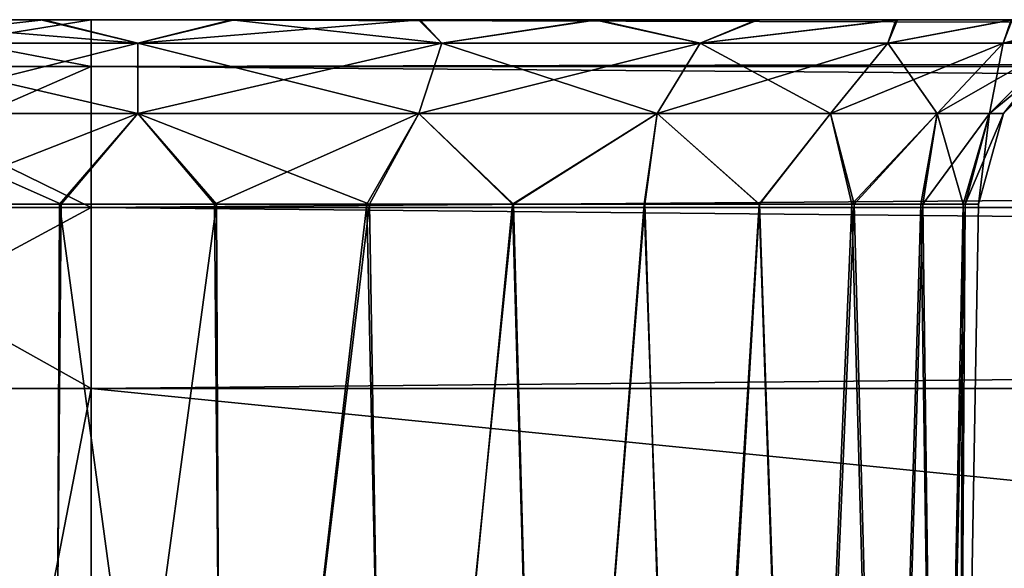
# Model space of a CAD drawing. Units: feet. Extents: x -1.5 to 13.4, y -6.2 to 1.5.
# Drawn here: x 3.8 to 4, y -1.7 to -1.5 of the extents above; entities that cross this region are included whole.
import ezdxf

# ---------------------------------------------------------------- set-up
doc = ezdxf.new("R2010")
doc.units = ezdxf.units.FT
doc.header["$MEASUREMENT"] = 0
doc.layers.get('0').update_dxf_attribs({"color": 255})
doc.layers.add('AFUWA-3-ARPM', color=4, linetype='Continuous')
doc.layers.add('AFUWA-P', color=2, linetype='Continuous')

# ---------------------------------------------------------------- blocks, each defined once
blk = doc.blocks.new('A$C0BC74488')
at = {"linetype": 'Continuous', "lineweight": 0}
for p, q in [((-3.90269, 2.43622), (-3.85127, 2.43622)), ((-3.85127, 2.43622), (-3.90269, 2.43622)), ((-3.85127, 2.42636), (-3.85127, 2.43622)), ((-3.85127, 2.42636), (-3.85127, 2.43622)), ((0.10543, 2.43622), (-3.85127, 2.43622)), ((0.10543, 2.43622), (-3.85127, 2.43622)), ((-3.85127, 2.42636), (-3.91174, 2.42636)), ((-3.85127, 2.39681), (-3.85127, 2.42636)), ((-3.85127, 2.39681), (-3.85127, 2.42636)), ((0.10543, 2.42636), (-3.85127, 2.42636)), ((-3.91908, 2.39681), (-3.85127, 2.39681)), ((-3.85127, 2.39681), (-3.85127, 2.35885)), ((-3.85127, 2.39681), (-3.85127, 2.35885)), ((0.10543, 2.39681), (-3.85127, 2.39681)), ((-3.92164, 2.35885), (-3.85127, 2.35885)), ((-3.92164, 2.35885), (-3.85127, 2.35885)), ((-3.85127, 2.35885), (0.10543, 2.35885)), ((-3.85127, 1.96378), (-3.85127, 2.35885)), ((0.10543, 2.35885), (-3.85127, 2.35885)), ((-3.85127, 2.35885), (-3.85127, 1.96378))]:
    blk.add_line(p, q, dxfattribs=at)

msp = doc.modelspace()

# ---------------------------------------------------------------- linework, layer by layer
at = {"layer": 'AFUWA-3-ARPM'}
for points in [[(3.68115, -1.54842, 15.98506), (4.08558, -1.54842, 15.57243), (3.64718, -1.54842, 16.00586)], [(4.10955, -1.54842, 12.87854), (4.08563, -1.54842, 12.84675), (3.64718, -1.54842, 16.00586)], [(3.64718, -1.54842, 16.00586), (4.08563, -1.54842, 12.84675), (3.6472, -1.54842, 12.41365)], [(4.08558, -1.54842, 15.57243), (4.10955, -1.54842, 12.87854), (3.64718, -1.54842, 16.00586)], [(3.68075, -1.54842, 12.43448), (3.6472, -1.54842, 12.41365), (4.08563, -1.54842, 12.84675)], [(4.06803, -1.54842, 12.81139), (3.71792, -1.54842, 12.44893), (3.68075, -1.54842, 12.43448)], [(4.08563, -1.54842, 12.84675), (4.06803, -1.54842, 12.81139), (3.68075, -1.54842, 12.43448)], [(3.71821, -1.54842, 15.97084), (4.06785, -1.54842, 15.60802), (3.68115, -1.54842, 15.98506)], [(3.68115, -1.54842, 15.98506), (4.06785, -1.54842, 15.60802), (4.08558, -1.54842, 15.57243)], [(3.71595, -1.54842, 16.39161), (3.70691, -1.55827, 16.42854), (3.76738, -1.54842, 16.3979)], [(3.70691, -1.55827, 16.42854), (3.76738, -1.55827, 16.43603), (3.76738, -1.54842, 16.3979)], [(3.70691, -1.55827, 11.99126), (3.71595, -1.54842, 12.02819), (3.76738, -1.55827, 11.98376)], [(3.7134, -1.55335, 16.36455), (3.71792, -1.54842, 16.38594), (3.77722, -1.55335, 16.37519)], [(3.7134, -1.55335, 12.42754), (3.71792, -1.54842, 12.44893), (3.77722, -1.55335, 12.43818)], [(3.7575, -1.54842, 12.02645), (3.7134, -1.55335, 12.05525), (3.77722, -1.55335, 12.04461)], [(3.71821, -1.54842, 12.03384), (3.7134, -1.55335, 12.05525), (3.7575, -1.54842, 12.02645)], [(3.7575, -1.54842, 15.96346), (3.7134, -1.55335, 15.99225), (3.77722, -1.55335, 15.98162)], [(3.71821, -1.54842, 15.97084), (3.7134, -1.55335, 15.99225), (3.7575, -1.54842, 15.96346)], [(3.71821, -1.54842, 12.03384), (3.7575, -1.54842, 12.02645), (3.71595, -1.54842, 12.02819)], [(3.71595, -1.54842, 16.39161), (3.75686, -1.54842, 16.39321), (3.71792, -1.54842, 16.38594)], [(3.71595, -1.54842, 16.39161), (3.76738, -1.54842, 16.3979), (3.75686, -1.54842, 16.39321)], [(3.71595, -1.54842, 12.02819), (3.7575, -1.54842, 12.02645), (3.76738, -1.54842, 12.0219)], [(3.71595, -1.54842, 12.02819), (3.76738, -1.54842, 12.0219), (3.76738, -1.55827, 11.98376)], [(3.71792, -1.54842, 16.38594), (3.75686, -1.54842, 16.39321), (3.77722, -1.55335, 16.37519)], [(3.71792, -1.54842, 12.44893), (3.75686, -1.54842, 12.4562), (3.77722, -1.55335, 12.43818)], [(4.05731, -1.54842, 12.77365), (3.75686, -1.54842, 12.4562), (3.71792, -1.54842, 12.44893)], [(4.05731, -1.54842, 12.77365), (3.71792, -1.54842, 12.44893), (4.06803, -1.54842, 12.81139)], [(3.7575, -1.54842, 15.96346), (4.05696, -1.54842, 15.64643), (3.71821, -1.54842, 15.97084)], [(3.71821, -1.54842, 15.97084), (4.05696, -1.54842, 15.64643), (4.06785, -1.54842, 15.60802)], [(3.75686, -1.54842, 16.39321), (3.79687, -1.54842, 16.39334), (3.77722, -1.55335, 16.37519)], [(3.75686, -1.54842, 12.4562), (3.79687, -1.54842, 12.45633), (3.77722, -1.55335, 12.43818)], [(3.79687, -1.54842, 16.39334), (3.75686, -1.54842, 16.39321), (3.76738, -1.54842, 16.3979)], [(4.05349, -1.54842, 12.73352), (3.79687, -1.54842, 12.45633), (3.75686, -1.54842, 12.4562)], [(4.05731, -1.54842, 12.77365), (4.05349, -1.54842, 12.73352), (3.75686, -1.54842, 12.4562)], [(3.7575, -1.54842, 12.02645), (3.79743, -1.54842, 12.02656), (3.76738, -1.54842, 12.0219)], [(3.79743, -1.54842, 15.96357), (4.05349, -1.54842, 15.68628), (3.7575, -1.54842, 15.96346)], [(3.7575, -1.54842, 15.96346), (4.05349, -1.54842, 15.68628), (4.05696, -1.54842, 15.64643)], [(3.7575, -1.54842, 12.02645), (3.77722, -1.55335, 12.04461), (3.79743, -1.54842, 12.02656)], [(3.7575, -1.54842, 15.96346), (3.77722, -1.55335, 15.98162), (3.79743, -1.54842, 15.96357)], [(7.72407, -1.54842, 16.3979), (3.79687, -1.54842, 16.39334), (3.76738, -1.54842, 16.3979)], [(7.6945, -1.54842, 12.02645), (3.76738, -1.54842, 12.0219), (3.79743, -1.54842, 12.02656)], [(7.72407, -1.54842, 12.0219), (3.76738, -1.54842, 12.0219), (7.6945, -1.54842, 12.02645)], [(7.72407, -1.55827, 16.43603), (7.72407, -1.54842, 16.3979), (3.76738, -1.55827, 16.43603)], [(3.76738, -1.55827, 16.43603), (7.72407, -1.54842, 16.3979), (3.76738, -1.54842, 16.3979)], [(3.76738, -1.55827, 11.98376), (3.76738, -1.54842, 12.0219), (7.72407, -1.55827, 11.98376)], [(7.72407, -1.55827, 11.98376), (3.76738, -1.54842, 12.0219), (7.72407, -1.54842, 12.0219)], [(3.77722, -1.55335, 16.37519), (3.79687, -1.54842, 16.39334), (3.84104, -1.55335, 16.36455)], [(3.77722, -1.55335, 12.43818), (3.79687, -1.54842, 12.45633), (3.84104, -1.55335, 12.42754)], [(3.77722, -1.55335, 12.04461), (3.83646, -1.54842, 12.034), (3.79743, -1.54842, 12.02656)], [(3.84104, -1.55335, 12.05525), (3.83646, -1.54842, 12.034), (3.77722, -1.55335, 12.04461)], [(3.77722, -1.55335, 15.98162), (3.83646, -1.54842, 15.97101), (3.79743, -1.54842, 15.96357)], [(3.84104, -1.55335, 15.99225), (3.83646, -1.54842, 15.97101), (3.77722, -1.55335, 15.98162)], [(3.83616, -1.54842, 16.38601), (3.84104, -1.55335, 16.36455), (3.79687, -1.54842, 16.39334)], [(3.83616, -1.54842, 12.449), (3.84104, -1.55335, 12.42754), (3.79687, -1.54842, 12.45633)], [(3.79687, -1.54842, 16.39334), (7.65493, -1.54842, 16.38594), (3.83616, -1.54842, 16.38601)], [(3.79687, -1.54842, 12.45633), (4.05696, -1.54842, 12.69368), (3.83616, -1.54842, 12.449)], [(4.05349, -1.54842, 12.73352), (4.05696, -1.54842, 12.69368), (3.79687, -1.54842, 12.45633)], [(3.79687, -1.54842, 16.39334), (7.69387, -1.54842, 16.39321), (7.65493, -1.54842, 16.38594)], [(7.72407, -1.54842, 16.3979), (7.69387, -1.54842, 16.39321), (3.79687, -1.54842, 16.39334)], [(4.05731, -1.54842, 15.72641), (3.79743, -1.54842, 15.96357), (3.83646, -1.54842, 15.97101)], [(3.79743, -1.54842, 15.96357), (4.05731, -1.54842, 15.72641), (4.05349, -1.54842, 15.68628)], [(3.83646, -1.54842, 12.034), (7.6945, -1.54842, 12.02645), (3.79743, -1.54842, 12.02656)], [(3.84104, -1.55335, 16.36455), (3.83616, -1.54842, 16.38601), (3.87307, -1.54842, 16.37179)], [(3.84104, -1.55335, 12.42754), (3.83616, -1.54842, 12.449), (3.87307, -1.54842, 12.43478)], [(4.05696, -1.54842, 12.69368), (4.06785, -1.54842, 12.65527), (3.83616, -1.54842, 12.449)], [(3.83616, -1.54842, 12.449), (4.06785, -1.54842, 12.65527), (3.87307, -1.54842, 12.43478)], [(3.87307, -1.54842, 16.37179), (3.83616, -1.54842, 16.38601), (7.65493, -1.54842, 16.38594)], [(3.83646, -1.54842, 15.97101), (3.87361, -1.54842, 15.98562), (4.06803, -1.54842, 15.76415)], [(3.83646, -1.54842, 15.97101), (4.06803, -1.54842, 15.76415), (4.05731, -1.54842, 15.72641)], [(7.65522, -1.54842, 12.03384), (7.6945, -1.54842, 12.02645), (3.83646, -1.54842, 12.034)], [(7.65522, -1.54842, 12.03384), (3.83646, -1.54842, 12.034), (7.61816, -1.54842, 12.04805)], [(3.87361, -1.54842, 12.04861), (7.61816, -1.54842, 12.04805), (3.83646, -1.54842, 12.034)], [(3.84104, -1.55335, 12.05525), (3.87361, -1.54842, 12.04861), (3.83646, -1.54842, 12.034)], [(3.84104, -1.55335, 15.99225), (3.87361, -1.54842, 15.98562), (3.83646, -1.54842, 15.97101)], [(3.87307, -1.54842, 16.37179), (3.89529, -1.55335, 16.33583), (3.84104, -1.55335, 16.36455)], [(3.87307, -1.54842, 12.43478), (3.89529, -1.55335, 12.39882), (3.84104, -1.55335, 12.42754)], [(3.84104, -1.55335, 12.05525), (3.89529, -1.55335, 12.08397), (3.87361, -1.54842, 12.04861)], [(3.84104, -1.55335, 15.99225), (3.89529, -1.55335, 16.02097), (3.87361, -1.54842, 15.98562)], [(3.89529, -1.55335, 16.33583), (3.87307, -1.54842, 16.37179), (3.90709, -1.54842, 16.35081)], [(3.89529, -1.55335, 12.39882), (3.87307, -1.54842, 12.43478), (3.90709, -1.54842, 12.41381)], [(4.08558, -1.54842, 12.61968), (3.90709, -1.54842, 12.41381), (3.87307, -1.54842, 12.43478)], [(3.87307, -1.54842, 16.37179), (7.61776, -1.54842, 16.37149), (7.58421, -1.54842, 16.35066)], [(3.87307, -1.54842, 12.43478), (4.06785, -1.54842, 12.65527), (4.08558, -1.54842, 12.61968)], [(7.61776, -1.54842, 16.37149), (3.87307, -1.54842, 16.37179), (7.65493, -1.54842, 16.38594)], [(3.90709, -1.54842, 16.35081), (3.87307, -1.54842, 16.37179), (7.58421, -1.54842, 16.35066)], [(3.87361, -1.54842, 15.98562), (4.08563, -1.54842, 15.79951), (4.06803, -1.54842, 15.76415)], [(3.87361, -1.54842, 15.98562), (3.90742, -1.54842, 16.00675), (4.08563, -1.54842, 15.79951)], [(7.61816, -1.54842, 12.04805), (3.87361, -1.54842, 12.04861), (3.90742, -1.54842, 12.06975)], [(3.89529, -1.55335, 12.08397), (3.90742, -1.54842, 12.06975), (3.87361, -1.54842, 12.04861)], [(3.89529, -1.55335, 16.02097), (3.90742, -1.54842, 16.00675), (3.87361, -1.54842, 15.98562)], [(3.90709, -1.54842, 16.35081), (3.93637, -1.54842, 16.32407), (3.89529, -1.55335, 16.33583)], [(3.93465, -1.55335, 16.29647), (3.89529, -1.55335, 16.33583), (3.93637, -1.54842, 16.32407)], [(3.90709, -1.54842, 12.41381), (3.93637, -1.54842, 12.38706), (3.89529, -1.55335, 12.39882)], [(3.93465, -1.55335, 12.35947), (3.89529, -1.55335, 12.39882), (3.93637, -1.54842, 12.38706)], [(3.90742, -1.54842, 12.06975), (3.89529, -1.55335, 12.08397), (3.93667, -1.54842, 12.09654)], [(3.93465, -1.55335, 12.12332), (3.93667, -1.54842, 12.09654), (3.89529, -1.55335, 12.08397)], [(3.90742, -1.54842, 16.00675), (3.89529, -1.55335, 16.02097), (3.93667, -1.54842, 16.03355)], [(3.93465, -1.55335, 16.06033), (3.93667, -1.54842, 16.03355), (3.89529, -1.55335, 16.02097)], [(3.90709, -1.54842, 16.35081), (7.55443, -1.54842, 16.32342), (3.93637, -1.54842, 16.32407)], [(3.90709, -1.54842, 12.41381), (4.10963, -1.54842, 12.58785), (3.93637, -1.54842, 12.38706)], [(3.90709, -1.54842, 12.41381), (4.08558, -1.54842, 12.61968), (4.10963, -1.54842, 12.58785)], [(7.55443, -1.54842, 16.32342), (3.90709, -1.54842, 16.35081), (7.58421, -1.54842, 16.35066)], [(4.08563, -1.54842, 15.79951), (3.90742, -1.54842, 16.00675), (4.10955, -1.54842, 15.8313)], [(3.93667, -1.54842, 16.03355), (4.10955, -1.54842, 15.8313), (3.90742, -1.54842, 16.00675)], [(3.90742, -1.54842, 12.06975), (3.93667, -1.54842, 12.09654), (7.58419, -1.54842, 12.06885)], [(7.58419, -1.54842, 12.06885), (7.61816, -1.54842, 12.04805), (3.90742, -1.54842, 12.06975)], [(3.93637, -1.54842, 16.32407), (3.96073, -1.54842, 16.29208), (3.93465, -1.55335, 16.29647)], [(3.96073, -1.54842, 16.29208), (3.95887, -1.55335, 16.25409), (3.93465, -1.55335, 16.29647)], [(3.93637, -1.54842, 12.38706), (3.96073, -1.54842, 12.35508), (3.93465, -1.55335, 12.35947)], [(3.96073, -1.54842, 12.35508), (3.95887, -1.55335, 12.31708), (3.93465, -1.55335, 12.35947)], [(3.93465, -1.55335, 12.12332), (3.95887, -1.55335, 12.16571), (3.96057, -1.54842, 12.12817)], [(3.96057, -1.54842, 12.12817), (3.93667, -1.54842, 12.09654), (3.93465, -1.55335, 12.12332)], [(3.93465, -1.55335, 16.06033), (3.95887, -1.55335, 16.10272), (3.96057, -1.54842, 16.06518)], [(3.96057, -1.54842, 16.06518), (3.93667, -1.54842, 16.03355), (3.93465, -1.55335, 16.06033)], [(4.1393, -1.54842, 12.56097), (3.96073, -1.54842, 12.35508), (3.93637, -1.54842, 12.38706)], [(3.93637, -1.54842, 12.38706), (4.10963, -1.54842, 12.58785), (4.1393, -1.54842, 12.56097)], [(3.96073, -1.54842, 16.29208), (3.93637, -1.54842, 16.32407), (7.09208, -1.54842, 15.85853)], [(7.53051, -1.54842, 16.29164), (7.09208, -1.54842, 15.85853), (3.93637, -1.54842, 16.32407)], [(7.53051, -1.54842, 16.29164), (3.93637, -1.54842, 16.32407), (7.55443, -1.54842, 16.32342)], [(3.96057, -1.54842, 16.06518), (4.13933, -1.54842, 15.85853), (3.93667, -1.54842, 16.03355)], [(4.10955, -1.54842, 15.8313), (3.93667, -1.54842, 16.03355), (4.13933, -1.54842, 15.85853)], [(3.93667, -1.54842, 12.09654), (7.55451, -1.54842, 12.09573), (7.58419, -1.54842, 12.06885)], [(3.96057, -1.54842, 12.12817), (7.55451, -1.54842, 12.09573), (3.93667, -1.54842, 12.09654)], [(3.95887, -1.55335, 16.25409), (3.96073, -1.54842, 16.29208), (3.97837, -1.54842, 16.25664)], [(3.95887, -1.55335, 16.25409), (3.97837, -1.54842, 16.25664), (3.97078, -1.55335, 16.21389)], [(3.95887, -1.55335, 12.31708), (3.96073, -1.54842, 12.35508), (3.97837, -1.54842, 12.31963)], [(3.95887, -1.55335, 12.31708), (3.97837, -1.54842, 12.31963), (3.97078, -1.55335, 12.27688)], [(3.96057, -1.54842, 12.12817), (3.95887, -1.55335, 12.16571), (3.97834, -1.54842, 12.16388)], [(3.97834, -1.54842, 12.16388), (3.95887, -1.55335, 12.16571), (3.9892, -1.54842, 12.2017)], [(3.9892, -1.54842, 12.2017), (3.95887, -1.55335, 12.16571), (3.97078, -1.55335, 12.20591)], [(3.96057, -1.54842, 16.06518), (3.95887, -1.55335, 16.10272), (3.97834, -1.54842, 16.10089)], [(3.97834, -1.54842, 16.10089), (3.95887, -1.55335, 16.10272), (3.9892, -1.54842, 16.13871)], [(3.9892, -1.54842, 16.13871), (3.95887, -1.55335, 16.10272), (3.97078, -1.55335, 16.14292)], [(3.77722, -1.56812, 16.36015), (3.71828, -1.56812, 16.35033), (3.7134, -1.55335, 16.36455)], [(3.77722, -1.55335, 16.37519), (3.77722, -1.56812, 16.36015), (3.7134, -1.55335, 16.36455)], [(3.77722, -1.56812, 12.42314), (3.71828, -1.56812, 12.41332), (3.7134, -1.55335, 12.42754)], [(3.77722, -1.55335, 12.43818), (3.77722, -1.56812, 12.42314), (3.7134, -1.55335, 12.42754)], [(3.7134, -1.55335, 12.05525), (3.71828, -1.56812, 12.06947), (3.77722, -1.55335, 12.04461)], [(3.7134, -1.55335, 15.99225), (3.71828, -1.56812, 16.00648), (3.77722, -1.55335, 15.98162)], [(3.71828, -1.56812, 12.06947), (3.77722, -1.56812, 12.05965), (3.77722, -1.55335, 12.04461)], [(3.71828, -1.56812, 16.00648), (3.77722, -1.56812, 15.99666), (3.77722, -1.55335, 15.98162)], [(3.77722, -1.55335, 16.37519), (3.83617, -1.56812, 16.35033), (3.77722, -1.56812, 16.36015)], [(3.84104, -1.55335, 16.36455), (3.83617, -1.56812, 16.35033), (3.77722, -1.55335, 16.37519)], [(3.77722, -1.55335, 12.43818), (3.83617, -1.56812, 12.41332), (3.77722, -1.56812, 12.42314)], [(3.84104, -1.55335, 12.42754), (3.83617, -1.56812, 12.41332), (3.77722, -1.55335, 12.43818)], [(3.84104, -1.55335, 12.05525), (3.77722, -1.56812, 12.05965), (3.83617, -1.56812, 12.06947)], [(3.77722, -1.55335, 12.04461), (3.77722, -1.56812, 12.05965), (3.84104, -1.55335, 12.05525)], [(3.84104, -1.55335, 15.99225), (3.77722, -1.56812, 15.99666), (3.83617, -1.56812, 16.00648)], [(3.77722, -1.55335, 15.98162), (3.77722, -1.56812, 15.99666), (3.84104, -1.55335, 15.99225)], [(3.88627, -1.56812, 16.3238), (3.83617, -1.56812, 16.35033), (3.84104, -1.55335, 16.36455)], [(3.88627, -1.56812, 12.38679), (3.83617, -1.56812, 12.41332), (3.84104, -1.55335, 12.42754)], [(3.88627, -1.56812, 12.096), (3.89529, -1.55335, 12.08397), (3.83617, -1.56812, 12.06947)], [(3.89529, -1.55335, 12.08397), (3.84104, -1.55335, 12.05525), (3.83617, -1.56812, 12.06947)], [(3.88627, -1.56812, 16.033), (3.89529, -1.55335, 16.02097), (3.83617, -1.56812, 16.00648)], [(3.89529, -1.55335, 16.02097), (3.84104, -1.55335, 15.99225), (3.83617, -1.56812, 16.00648)], [(3.84104, -1.55335, 16.36455), (3.89529, -1.55335, 16.33583), (3.88627, -1.56812, 16.3238)], [(3.84104, -1.55335, 12.42754), (3.89529, -1.55335, 12.39882), (3.88627, -1.56812, 12.38679)], [(3.89529, -1.55335, 16.33583), (3.92262, -1.56812, 16.28745), (3.88627, -1.56812, 16.3238)], [(3.89529, -1.55335, 12.39882), (3.92262, -1.56812, 12.35044), (3.88627, -1.56812, 12.38679)], [(3.88627, -1.56812, 12.096), (3.92262, -1.56812, 12.13235), (3.93465, -1.55335, 12.12332)], [(3.89529, -1.55335, 12.08397), (3.88627, -1.56812, 12.096), (3.93465, -1.55335, 12.12332)], [(3.88627, -1.56812, 16.033), (3.92262, -1.56812, 16.06935), (3.93465, -1.55335, 16.06033)], [(3.89529, -1.55335, 16.02097), (3.88627, -1.56812, 16.033), (3.93465, -1.55335, 16.06033)], [(3.89529, -1.55335, 16.33583), (3.93465, -1.55335, 16.29647), (3.92262, -1.56812, 16.28745)], [(3.89529, -1.55335, 12.39882), (3.93465, -1.55335, 12.35947), (3.92262, -1.56812, 12.35044)], [(3.94499, -1.56812, 16.24831), (3.92262, -1.56812, 16.28745), (3.93465, -1.55335, 16.29647)], [(3.94499, -1.56812, 12.3113), (3.92262, -1.56812, 12.35044), (3.93465, -1.55335, 12.35947)], [(3.94499, -1.56812, 12.17149), (3.95887, -1.55335, 12.16571), (3.92262, -1.56812, 12.13235)], [(3.95887, -1.55335, 12.16571), (3.93465, -1.55335, 12.12332), (3.92262, -1.56812, 12.13235)], [(3.94499, -1.56812, 16.1085), (3.95887, -1.55335, 16.10272), (3.92262, -1.56812, 16.06935)], [(3.95887, -1.55335, 16.10272), (3.93465, -1.55335, 16.06033), (3.92262, -1.56812, 16.06935)], [(3.93465, -1.55335, 16.29647), (3.95887, -1.55335, 16.25409), (3.94499, -1.56812, 16.24831)], [(3.93465, -1.55335, 12.35947), (3.95887, -1.55335, 12.31708), (3.94499, -1.56812, 12.3113)], [(3.95887, -1.55335, 16.25409), (3.95599, -1.56812, 16.21118), (3.94499, -1.56812, 16.24831)], [(3.95887, -1.55335, 12.31708), (3.95599, -1.56812, 12.27417), (3.94499, -1.56812, 12.3113)], [(3.95599, -1.56812, 12.20862), (3.97078, -1.55335, 12.20591), (3.94499, -1.56812, 12.17149)], [(3.95887, -1.55335, 12.16571), (3.94499, -1.56812, 12.17149), (3.97078, -1.55335, 12.20591)], [(3.95599, -1.56812, 16.14563), (3.97078, -1.55335, 16.14292), (3.94499, -1.56812, 16.1085)], [(3.95887, -1.55335, 16.10272), (3.94499, -1.56812, 16.1085), (3.97078, -1.55335, 16.14292)], [(3.95887, -1.55335, 16.25409), (3.97078, -1.55335, 16.21389), (3.95599, -1.56812, 16.21118)], [(3.97078, -1.55335, 16.21389), (3.95897, -1.56812, 16.1784), (3.95599, -1.56812, 16.21118)], [(3.95887, -1.55335, 12.31708), (3.97078, -1.55335, 12.27688), (3.95599, -1.56812, 12.27417)], [(3.97078, -1.55335, 12.27688), (3.95897, -1.56812, 12.24139), (3.95599, -1.56812, 12.27417)], [(3.97078, -1.55335, 12.20591), (3.95599, -1.56812, 12.20862), (3.97401, -1.55335, 12.24139)], [(3.97401, -1.55335, 12.24139), (3.95599, -1.56812, 12.20862), (3.95897, -1.56812, 12.24139)], [(3.97078, -1.55335, 16.14292), (3.95599, -1.56812, 16.14563), (3.97401, -1.55335, 16.1784)], [(3.97401, -1.55335, 16.1784), (3.95599, -1.56812, 16.14563), (3.95897, -1.56812, 16.1784)], [(3.97078, -1.55335, 16.21389), (3.97401, -1.55335, 16.1784), (3.95897, -1.56812, 16.1784)], [(3.97078, -1.55335, 12.27688), (3.97401, -1.55335, 12.24139), (3.95897, -1.56812, 12.24139)], [(3.76738, -1.58783, 16.46611), (3.76738, -1.55827, 16.43603), (3.69956, -1.58783, 16.45771)], [(3.69956, -1.58783, 16.45771), (3.76738, -1.55827, 16.43603), (3.70691, -1.55827, 16.42854)], [(3.70691, -1.55827, 11.99126), (3.76738, -1.58783, 11.95369), (3.69956, -1.58783, 11.96209)], [(3.76738, -1.58783, 11.95369), (3.70691, -1.55827, 11.99126), (3.76738, -1.55827, 11.98376)], [(7.72407, -1.58783, 16.46611), (7.72407, -1.55827, 16.43603), (3.76738, -1.58783, 16.46611)], [(3.76738, -1.58783, 16.46611), (7.72407, -1.55827, 16.43603), (3.76738, -1.55827, 16.43603)], [(3.76738, -1.58783, 11.95369), (3.76738, -1.55827, 11.98376), (7.72407, -1.58783, 11.95369)], [(7.72407, -1.58783, 11.95369), (3.76738, -1.55827, 11.98376), (7.72407, -1.55827, 11.98376)], [(3.77722, -1.56812, 16.36015), (3.76114, -1.5871, 16.35404), (3.71828, -1.56812, 16.35033)], [(3.76114, -1.5871, 16.35404), (3.72916, -1.5871, 16.34813), (3.71828, -1.56812, 16.35033)], [(3.77722, -1.56812, 12.42314), (3.76114, -1.5871, 12.41704), (3.71828, -1.56812, 12.41332)], [(3.76114, -1.5871, 12.41704), (3.72916, -1.5871, 12.41112), (3.71828, -1.56812, 12.41332)], [(3.77722, -1.56812, 12.05965), (3.71828, -1.56812, 12.06947), (3.72858, -1.5871, 12.07195)], [(3.77722, -1.56812, 15.99666), (3.71828, -1.56812, 16.00648), (3.72858, -1.5871, 16.00895)], [(3.72858, -1.5871, 12.07195), (3.76075, -1.5871, 12.06571), (3.77722, -1.56812, 12.05965)], [(3.72858, -1.5871, 16.00895), (3.76075, -1.5871, 16.00272), (3.77722, -1.56812, 15.99666)], [(3.76075, -1.5871, 12.06571), (3.7933, -1.5871, 12.06575), (3.77722, -1.56812, 12.05965)], [(3.76075, -1.5871, 16.00272), (3.7933, -1.5871, 16.00276), (3.77722, -1.56812, 15.99666)], [(3.79369, -1.5871, 16.35409), (3.76114, -1.5871, 16.35404), (3.77722, -1.56812, 16.36015)], [(3.79369, -1.5871, 12.41708), (3.76114, -1.5871, 12.41704), (3.77722, -1.56812, 12.42314)], [(3.77722, -1.56812, 16.36015), (3.83617, -1.56812, 16.35033), (3.82586, -1.5871, 16.34785)], [(3.82586, -1.5871, 16.34785), (3.79369, -1.5871, 16.35409), (3.77722, -1.56812, 16.36015)], [(3.77722, -1.56812, 12.42314), (3.83617, -1.56812, 12.41332), (3.82586, -1.5871, 12.41085)], [(3.82586, -1.5871, 12.41085), (3.79369, -1.5871, 12.41708), (3.77722, -1.56812, 12.42314)], [(3.77722, -1.56812, 12.05965), (3.7933, -1.5871, 12.06575), (3.83617, -1.56812, 12.06947)], [(3.77722, -1.56812, 15.99666), (3.7933, -1.5871, 16.00276), (3.83617, -1.56812, 16.00648)], [(3.7933, -1.5871, 12.06575), (3.82528, -1.5871, 12.07167), (3.83617, -1.56812, 12.06947)], [(3.7933, -1.5871, 16.00276), (3.82528, -1.5871, 16.00868), (3.83617, -1.56812, 16.00648)], [(3.82528, -1.5871, 12.07167), (3.85584, -1.5871, 12.08332), (3.83617, -1.56812, 12.06947)], [(3.82528, -1.5871, 16.00868), (3.85584, -1.5871, 16.02033), (3.83617, -1.56812, 16.00648)], [(3.82586, -1.5871, 16.34785), (3.83617, -1.56812, 16.35033), (3.85605, -1.5871, 16.33595)], [(3.82586, -1.5871, 12.41085), (3.83617, -1.56812, 12.41332), (3.85605, -1.5871, 12.39894)], [(3.85605, -1.5871, 16.33595), (3.83617, -1.56812, 16.35033), (3.88627, -1.56812, 16.3238)], [(3.85605, -1.5871, 12.39894), (3.83617, -1.56812, 12.41332), (3.88627, -1.56812, 12.38679)], [(3.85584, -1.5871, 12.08332), (3.88627, -1.56812, 12.096), (3.83617, -1.56812, 12.06947)], [(3.85584, -1.5871, 16.02033), (3.88627, -1.56812, 16.033), (3.83617, -1.56812, 16.00648)], [(3.85584, -1.5871, 12.08332), (3.88353, -1.5871, 12.1003), (3.88627, -1.56812, 12.096)], [(3.85584, -1.5871, 16.02033), (3.88353, -1.5871, 16.03731), (3.88627, -1.56812, 16.033)], [(3.85605, -1.5871, 16.33595), (3.88627, -1.56812, 16.3238), (3.88363, -1.5871, 16.3187)], [(3.85605, -1.5871, 12.39894), (3.88627, -1.56812, 12.38679), (3.88363, -1.5871, 12.38169)], [(3.88627, -1.56812, 12.096), (3.88353, -1.5871, 12.1003), (3.90774, -1.5871, 12.12214)], [(3.88627, -1.56812, 16.033), (3.88353, -1.5871, 16.03731), (3.90774, -1.5871, 16.05915)], [(3.90763, -1.5871, 16.29666), (3.88363, -1.5871, 16.3187), (3.88627, -1.56812, 16.3238)], [(3.90763, -1.5871, 12.35965), (3.88363, -1.5871, 12.38169), (3.88627, -1.56812, 12.38679)], [(3.92262, -1.56812, 16.28745), (3.90763, -1.5871, 16.29666), (3.88627, -1.56812, 16.3238)], [(3.92262, -1.56812, 12.35044), (3.90763, -1.5871, 12.35965), (3.88627, -1.56812, 12.38679)], [(3.90774, -1.5871, 12.12214), (3.92262, -1.56812, 12.13235), (3.88627, -1.56812, 12.096)], [(3.90774, -1.5871, 16.05915), (3.92262, -1.56812, 16.06935), (3.88627, -1.56812, 16.033)], [(3.92708, -1.5871, 16.27089), (3.90763, -1.5871, 16.29666), (3.92262, -1.56812, 16.28745)], [(3.92708, -1.5871, 12.33388), (3.90763, -1.5871, 12.35965), (3.92262, -1.56812, 12.35044)], [(3.90774, -1.5871, 12.12214), (3.92759, -1.5871, 12.14831), (3.92262, -1.56812, 12.13235)], [(3.90774, -1.5871, 16.05915), (3.92759, -1.5871, 16.08532), (3.92262, -1.56812, 16.06935)], [(3.94499, -1.56812, 16.24831), (3.92708, -1.5871, 16.27089), (3.92262, -1.56812, 16.28745)], [(3.94499, -1.56812, 12.3113), (3.92708, -1.5871, 12.33388), (3.92262, -1.56812, 12.35044)], [(3.92759, -1.5871, 12.14831), (3.94499, -1.56812, 12.17149), (3.92262, -1.56812, 12.13235)], [(3.92759, -1.5871, 16.08532), (3.94499, -1.56812, 16.1085), (3.92262, -1.56812, 16.06935)], [(3.94162, -1.5871, 16.24173), (3.92708, -1.5871, 16.27089), (3.94499, -1.56812, 16.24831)], [(3.94162, -1.5871, 12.30472), (3.92708, -1.5871, 12.33388), (3.94499, -1.56812, 12.3113)], [(3.92759, -1.5871, 12.14831), (3.94202, -1.5871, 12.17735), (3.94499, -1.56812, 12.17149)], [(3.92759, -1.5871, 16.08532), (3.94202, -1.5871, 16.11436), (3.94499, -1.56812, 16.1085)], [(3.94499, -1.56812, 16.24831), (3.9505, -1.5871, 16.2109), (3.94162, -1.5871, 16.24173)], [(3.94499, -1.56812, 12.3113), (3.9505, -1.5871, 12.27389), (3.94162, -1.5871, 12.30472)], [(3.94202, -1.5871, 12.17735), (3.95599, -1.56812, 12.20862), (3.94499, -1.56812, 12.17149)], [(3.94202, -1.5871, 12.17735), (3.9509, -1.5871, 12.20874), (3.95599, -1.56812, 12.20862)], [(3.94202, -1.5871, 16.11436), (3.95599, -1.56812, 16.14563), (3.94499, -1.56812, 16.1085)], [(3.94202, -1.5871, 16.11436), (3.9509, -1.5871, 16.14574), (3.95599, -1.56812, 16.14563)], [(3.94499, -1.56812, 16.24831), (3.95599, -1.56812, 16.21118), (3.9505, -1.5871, 16.2109)], [(3.94499, -1.56812, 12.3113), (3.95599, -1.56812, 12.27417), (3.9505, -1.5871, 12.27389)], [(3.9505, -1.5871, 16.2109), (3.95599, -1.56812, 16.21118), (3.95371, -1.5871, 16.1784)], [(3.9505, -1.5871, 12.27389), (3.95599, -1.56812, 12.27417), (3.95371, -1.5871, 12.24139)], [(3.95371, -1.5871, 12.24139), (3.95897, -1.56812, 12.24139), (3.9509, -1.5871, 12.20874)], [(3.9509, -1.5871, 12.20874), (3.95897, -1.56812, 12.24139), (3.95599, -1.56812, 12.20862)], [(3.95371, -1.5871, 16.1784), (3.95897, -1.56812, 16.1784), (3.9509, -1.5871, 16.14574)], [(3.9509, -1.5871, 16.14574), (3.95897, -1.56812, 16.1784), (3.95599, -1.56812, 16.14563)], [(3.95371, -1.5871, 16.1784), (3.95599, -1.56812, 16.21118), (3.95897, -1.56812, 16.1784)], [(3.95371, -1.5871, 12.24139), (3.95599, -1.56812, 12.27417), (3.95897, -1.56812, 12.24139)], [(3.75887, -1.8437, 16.3494), (3.72365, -1.8437, 16.34182), (3.72916, -1.5871, 16.34813)], [(3.75887, -1.8437, 12.41239), (3.72365, -1.8437, 12.40482), (3.72916, -1.5871, 12.41112)], [(3.72434, -1.8437, 12.07772), (3.75954, -1.8437, 12.0704), (3.72858, -1.5871, 12.07195)], [(3.72434, -1.8437, 16.01473), (3.75954, -1.8437, 16.00741), (3.72858, -1.5871, 16.00895)], [(3.76075, -1.5871, 12.06571), (3.72858, -1.5871, 12.07195), (3.75954, -1.8437, 12.0704)], [(3.76075, -1.5871, 16.00272), (3.72858, -1.5871, 16.00895), (3.75954, -1.8437, 16.00741)], [(3.72916, -1.5871, 16.34813), (3.76114, -1.5871, 16.35404), (3.75887, -1.8437, 16.3494)], [(3.72916, -1.5871, 12.41112), (3.76114, -1.5871, 12.41704), (3.75887, -1.8437, 12.41239)], [(3.75887, -1.8437, 16.3494), (3.79369, -1.5871, 16.35409), (3.7949, -1.8437, 16.3494)], [(3.76114, -1.5871, 16.35404), (3.79369, -1.5871, 16.35409), (3.75887, -1.8437, 16.3494)], [(3.75887, -1.8437, 12.41239), (3.79369, -1.5871, 12.41708), (3.7949, -1.8437, 12.41239)], [(3.76114, -1.5871, 12.41704), (3.79369, -1.5871, 12.41708), (3.75887, -1.8437, 12.41239)], [(3.75954, -1.8437, 12.0704), (3.79557, -1.8437, 12.0704), (3.76075, -1.5871, 12.06571)], [(3.75954, -1.8437, 16.00741), (3.79557, -1.8437, 16.00741), (3.76075, -1.5871, 16.00272)], [(3.7933, -1.5871, 12.06575), (3.76075, -1.5871, 12.06571), (3.79557, -1.8437, 12.0704)], [(3.7933, -1.5871, 16.00276), (3.76075, -1.5871, 16.00272), (3.79557, -1.8437, 16.00741)], [(3.79557, -1.8437, 12.0704), (3.82528, -1.5871, 12.07167), (3.7933, -1.5871, 12.06575)], [(3.79557, -1.8437, 16.00741), (3.82528, -1.5871, 16.00868), (3.7933, -1.5871, 16.00276)], [(3.7949, -1.8437, 16.3494), (3.79369, -1.5871, 16.35409), (3.82586, -1.5871, 16.34785)], [(3.7949, -1.8437, 12.41239), (3.79369, -1.5871, 12.41708), (3.82586, -1.5871, 12.41085)], [(3.7949, -1.8437, 16.3494), (3.82586, -1.5871, 16.34785), (3.8301, -1.8437, 16.34208)], [(3.7949, -1.8437, 12.41239), (3.82586, -1.5871, 12.41085), (3.8301, -1.8437, 12.40507)], [(3.82528, -1.5871, 12.07167), (3.79557, -1.8437, 12.0704), (3.83079, -1.8437, 12.07797)], [(3.82528, -1.5871, 16.00868), (3.79557, -1.8437, 16.00741), (3.83079, -1.8437, 16.01498)], [(3.85584, -1.5871, 12.08332), (3.82528, -1.5871, 12.07167), (3.83079, -1.8437, 12.07797)], [(3.85584, -1.5871, 16.02033), (3.82528, -1.5871, 16.00868), (3.83079, -1.8437, 16.01498)], [(3.8301, -1.8437, 16.34208), (3.82586, -1.5871, 16.34785), (3.85605, -1.5871, 16.33595)], [(3.8301, -1.8437, 12.40507), (3.82586, -1.5871, 12.41085), (3.85605, -1.5871, 12.39894)], [(3.85605, -1.5871, 16.33595), (3.86312, -1.8437, 16.32743), (3.8301, -1.8437, 16.34208)], [(3.85605, -1.5871, 12.39894), (3.86312, -1.8437, 12.39042), (3.8301, -1.8437, 12.40507)], [(3.83079, -1.8437, 12.07797), (3.86312, -1.8437, 12.09237), (3.85584, -1.5871, 12.08332)], [(3.83079, -1.8437, 16.01498), (3.86312, -1.8437, 16.02938), (3.85584, -1.5871, 16.02033)], [(3.86312, -1.8437, 12.09237), (3.88353, -1.5871, 12.1003), (3.85584, -1.5871, 12.08332)], [(3.86312, -1.8437, 16.02938), (3.88353, -1.5871, 16.03731), (3.85584, -1.5871, 16.02033)], [(3.85605, -1.5871, 16.33595), (3.88363, -1.5871, 16.3187), (3.86312, -1.8437, 16.32743)], [(3.85605, -1.5871, 12.39894), (3.88363, -1.5871, 12.38169), (3.86312, -1.8437, 12.39042)], [(3.89263, -1.8437, 12.11394), (3.88353, -1.5871, 12.1003), (3.86312, -1.8437, 12.09237)], [(3.89263, -1.8437, 16.05095), (3.88353, -1.5871, 16.03731), (3.86312, -1.8437, 16.02938)], [(3.89188, -1.8437, 16.30648), (3.86312, -1.8437, 16.32743), (3.88363, -1.5871, 16.3187)], [(3.89188, -1.8437, 12.36947), (3.86312, -1.8437, 12.39042), (3.88363, -1.5871, 12.38169)], [(3.90774, -1.5871, 12.12214), (3.88353, -1.5871, 12.1003), (3.89263, -1.8437, 12.11394)], [(3.90774, -1.5871, 16.05915), (3.88353, -1.5871, 16.03731), (3.89263, -1.8437, 16.05095)], [(3.90763, -1.5871, 16.29666), (3.89188, -1.8437, 16.30648), (3.88363, -1.5871, 16.3187)], [(3.90763, -1.5871, 12.35965), (3.89188, -1.8437, 12.36947), (3.88363, -1.5871, 12.38169)], [(3.89188, -1.8437, 16.30648), (3.90763, -1.5871, 16.29666), (3.91632, -1.8437, 16.27959)], [(3.89188, -1.8437, 12.36947), (3.90763, -1.5871, 12.35965), (3.91632, -1.8437, 12.34258)], [(3.91658, -1.8437, 12.14067), (3.90774, -1.5871, 12.12214), (3.89263, -1.8437, 12.11394)], [(3.91658, -1.8437, 16.07767), (3.90774, -1.5871, 16.05915), (3.89263, -1.8437, 16.05095)], [(3.91632, -1.8437, 16.27959), (3.90763, -1.5871, 16.29666), (3.92708, -1.5871, 16.27089)], [(3.91632, -1.8437, 12.34258), (3.90763, -1.5871, 12.35965), (3.92708, -1.5871, 12.33388)], [(3.90774, -1.5871, 12.12214), (3.91658, -1.8437, 12.14067), (3.92759, -1.5871, 12.14831)], [(3.90774, -1.5871, 16.05915), (3.91658, -1.8437, 16.07767), (3.92759, -1.5871, 16.08532)], [(3.92708, -1.5871, 16.27089), (3.93418, -1.8437, 16.24864), (3.91632, -1.8437, 16.27959)], [(3.92708, -1.5871, 12.33388), (3.93418, -1.8437, 12.31163), (3.91632, -1.8437, 12.34258)], [(3.92759, -1.5871, 12.14831), (3.91658, -1.8437, 12.14067), (3.93444, -1.8437, 12.17162)], [(3.92759, -1.5871, 16.08532), (3.91658, -1.8437, 16.07767), (3.93444, -1.8437, 16.10863)], [(3.92708, -1.5871, 16.27089), (3.94162, -1.5871, 16.24173), (3.93418, -1.8437, 16.24864)], [(3.92708, -1.5871, 12.33388), (3.94162, -1.5871, 12.30472), (3.93418, -1.8437, 12.31163)], [(3.93444, -1.8437, 12.17162), (3.94202, -1.5871, 12.17735), (3.92759, -1.5871, 12.14831)], [(3.93444, -1.8437, 16.10863), (3.94202, -1.5871, 16.11436), (3.92759, -1.5871, 16.08532)], [(3.94532, -1.8437, 16.2146), (3.93418, -1.8437, 16.24864), (3.94162, -1.5871, 16.24173)], [(3.94532, -1.8437, 12.27759), (3.93418, -1.8437, 12.31163), (3.94162, -1.5871, 12.30472)], [(3.93444, -1.8437, 12.17162), (3.94532, -1.8437, 12.2052), (3.94202, -1.5871, 12.17735)], [(3.93444, -1.8437, 16.10863), (3.94532, -1.8437, 16.1422), (3.94202, -1.5871, 16.11436)], [(3.9505, -1.5871, 16.2109), (3.94532, -1.8437, 16.2146), (3.94162, -1.5871, 16.24173)], [(3.9505, -1.5871, 12.27389), (3.94532, -1.8437, 12.27759), (3.94162, -1.5871, 12.30472)], [(3.9509, -1.5871, 12.20874), (3.94202, -1.5871, 12.17735), (3.94532, -1.8437, 12.2052)], [(3.9509, -1.5871, 16.14574), (3.94202, -1.5871, 16.11436), (3.94532, -1.8437, 16.1422)], [(3.94923, -1.8437, 12.24139), (3.9509, -1.5871, 12.20874), (3.94532, -1.8437, 12.2052)], [(3.94923, -1.8437, 16.1784), (3.9509, -1.5871, 16.14574), (3.94532, -1.8437, 16.1422)], [(3.94532, -1.8437, 16.2146), (3.9505, -1.5871, 16.2109), (3.94923, -1.8437, 16.1784)], [(3.94532, -1.8437, 12.27759), (3.9505, -1.5871, 12.27389), (3.94923, -1.8437, 12.24139)], [(3.9509, -1.5871, 12.20874), (3.94923, -1.8437, 12.24139), (3.95371, -1.5871, 12.24139)], [(3.9509, -1.5871, 16.14574), (3.94923, -1.8437, 16.1784), (3.95371, -1.5871, 16.1784)], [(3.94923, -1.8437, 16.1784), (3.9505, -1.5871, 16.2109), (3.95371, -1.5871, 16.1784)], [(3.94923, -1.8437, 12.24139), (3.9505, -1.5871, 12.27389), (3.95371, -1.5871, 12.24139)], [(3.697, -1.62579, 16.46791), (3.76738, -1.58783, 16.46611), (3.69956, -1.58783, 16.45771)], [(3.76738, -1.62579, 16.47663), (3.76738, -1.58783, 16.46611), (3.697, -1.62579, 16.46791)], [(3.76738, -1.62579, 11.94317), (3.697, -1.62579, 11.95189), (3.69956, -1.58783, 11.96209)], [(3.76738, -1.62579, 11.94317), (3.69956, -1.58783, 11.96209), (3.76738, -1.58783, 11.95369)], [(3.76738, -1.62579, 16.47663), (7.72407, -1.62579, 16.47663), (7.72407, -1.58783, 16.46611)], [(7.72407, -1.58783, 16.46611), (3.76738, -1.58783, 16.46611), (3.76738, -1.62579, 16.47663)], [(7.72407, -1.62579, 11.94317), (3.76738, -1.62579, 11.94317), (3.76738, -1.58783, 11.95369)], [(3.76738, -1.58783, 11.95369), (7.72407, -1.58783, 11.95369), (7.72407, -1.62579, 11.94317)], [(3.697, -1.62579, 11.95189), (3.76738, -2.02086, 11.93628), (3.69075, -2.02086, 11.94639)], [(3.69075, -2.02086, 16.4734), (3.76738, -1.62579, 16.47663), (3.697, -1.62579, 16.46791)], [(3.76738, -2.02086, 16.48352), (3.76738, -1.62579, 16.47663), (3.69075, -2.02086, 16.4734)], [(3.76738, -2.02086, 11.93628), (3.697, -1.62579, 11.95189), (3.76738, -1.62579, 11.94317)], [(3.76738, -2.02086, 16.48352), (7.72407, -1.62579, 16.47663), (3.76738, -1.62579, 16.47663)], [(7.72407, -1.62579, 16.47663), (3.76738, -2.02086, 16.48352), (7.72407, -2.02086, 16.48352)], [(7.72407, -2.02086, 11.93628), (3.76738, -2.02086, 11.93628), (3.76738, -1.62579, 11.94317)], [(7.72407, -2.02086, 11.93628), (3.76738, -1.62579, 11.94317), (7.72407, -1.62579, 11.94317)]]:
    msp.add_3dface(points, dxfattribs=at)

# ---------------------------------------------------------------- block references
at = {"layer": 'AFUWA-P'}
msp.add_blockref('A$C0BC74488', (7.61864, -3.98463), dxfattribs=at)

doc.saveas('drawing.dxf')
